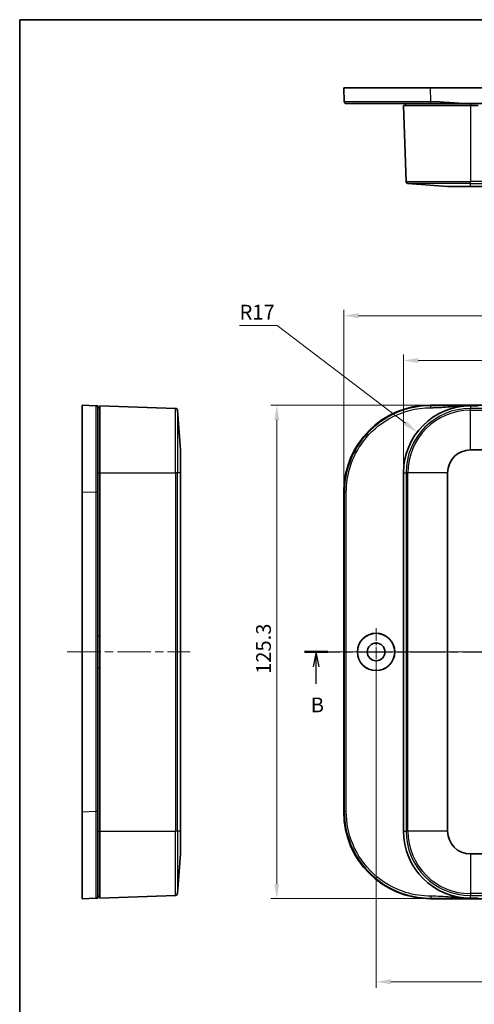
# Model space of a CAD drawing. Units: millimetres. Extents: x 22 to 3190, y 12 to 574.
# Drawn here: x 618 to 734, y 183 to 434 of the extents above; entities that cross this region are included whole.
import ezdxf

# ---------------------------------------------------------------- set-up
doc = ezdxf.new("R2010")
doc.units = ezdxf.units.MM
doc.header["$LTSCALE"] = 1.5
doc.linetypes.add('CHAIN', pattern=[0.3543, 0.2362, -0.0295, 0.0591, -0.0295])
doc.layers.get('Defpoints').update_dxf_attribs({"lineweight": 25})
for name, color, linetype, lineweight in [('Border (ISO)', 7, 'Continuous', 35), ('Center Mark (ISO)', 131, 'Continuous', 18), ('Centerline (ISO)', 131, 'Continuous', 18), ('Dimension (ISO)', 7, 'Continuous', 18), ('Section Line (ISO)', 7, 'CHAIN', 25), ('Visible (ISO)', 7, 'Continuous', 35), ('Visible Narrow (ISO)', 7, 'Continuous', 25)]:
    doc.layers.add(name, color=color, linetype=linetype, lineweight=lineweight)
doc.styles.add('Note Text (TK)', font='txt')
doc.dimstyles.new('Default - Method 1b (TK)', dxfattribs={"dimscale": 1.5, "dimtxt": 2.5, "dimasz": 2.5, "dimexe": 1, "dimexo": 1.5, "dimgap": 1, "dimtad": 1, "dimtoh": 1, "dimrnd": 1e-08, "dimdsep": 46, "dimtxsty": 'Note Text (TK)', "dimcen": 0.09, "dimdle": 5, "dimclrd": 100, "dimclre": 100, "dimclrt": 7, "dimadec": 1, "dimazin": 1, "dimtfac": 1, "dimtmove": 0, "dimatfit": 3, "dimfxl": 1, "dimtolj": 1, "dimlwd": -1, "dimlwe": -1, "dimarcsym": 0})

# ---------------------------------------------------------------- blocks, each defined once
blk = doc.blocks.new('図面枠 tk図枠')
at = {"layer": 'Border (ISO)'}
for q in [(405.5, 289), (14.5, 8)]:
    blk.add_line((14.5, 289), q, dxfattribs=at)
blk = doc.blocks.new('2dTransSection1')
at = {"layer": 'Section Line (ISO)', "linetype": 'CHAIN', "ltscale": 16.799746}
blk.add_line((62.73, 181.98), (179.78, 181.98), dxfattribs=at)
at = {"layer": 'Section Line (ISO)', "linetype": 'Continuous', "lineweight": 50}
for p, q in [((62.73, 181.98), (66.68, 181.98)), ((175.82, 181.98), (179.78, 181.98))]:
    blk.add_line(p, q, dxfattribs=at)
at = {"layer": 'Section Line (ISO)', "linetype": 'Continuous'}
for p, q in [((64.71, 181.98), (64.21, 179.48)), ((64.71, 179.48), (64.71, 181.98)), ((65.21, 179.48), (64.71, 181.98)), ((177.8, 181.98), (177.3, 179.48)), ((177.8, 179.48), (177.8, 181.98)), ((178.3, 179.48), (177.8, 181.98)), ((64.71, 176.6), (64.71, 179.48)), ((177.8, 176.6), (177.8, 179.48))]:
    blk.add_line(p, q, dxfattribs=at)
at = {"layer": 'Section Line (ISO)', "char_height": 2.5, "attachment_point": 7, "style": 'Note Text (TK)'}
for insert in [(63.79, 170.98), (176.88, 170.98)]:
    blk.add_mtext('B', dxfattribs=dict(at, insert=insert))
blk = doc.blocks.new('*D19')
at = {"layer": 'Defpoints', "color": 0}
for p in [(840.72, 346.97), (715.72, 318.47), (840.72, 318.47)]:
    blk.add_point(p, dxfattribs=at)
at = {"layer": 'Dimension (ISO)', "color": 100}
for p, q in [((715.72, 320.72), (715.72, 348.47)), ((840.72, 320.72), (840.72, 348.47)), ((719.47, 346.97), (836.97, 346.97))]:
    blk.add_line(p, q, dxfattribs=at)
for points in [[(719.47, 347.59), (719.47, 346.34), (715.72, 346.97)], [(836.97, 347.59), (836.97, 346.34), (840.72, 346.97)]]:
    blk.add_solid(points, dxfattribs=at)
at = {"layer": 'Dimension (ISO)', "color": 7, "insert": (774.55, 350.34), "char_height": 3.75, "attachment_point": 4, "style": 'Note Text (TK)'}
blk.add_mtext('\\A1;125', dxfattribs=at)
blk = doc.blocks.new('*D20')
at = {"layer": 'Defpoints', "color": 0}
for p in [(855.87, 358.34), (700.57, 313.63), (855.87, 313.63)]:
    blk.add_point(p, dxfattribs=at)
at = {"layer": 'Dimension (ISO)', "color": 100}
for p, q in [((700.57, 315.88), (700.57, 359.84)), ((704.32, 358.34), (852.12, 358.34)), ((855.87, 315.88), (855.87, 359.84))]:
    blk.add_line(p, q, dxfattribs=at)
for points in [[(704.32, 358.97), (704.32, 357.72), (700.57, 358.34)], [(852.12, 358.97), (852.12, 357.72), (855.87, 358.34)]]:
    blk.add_solid(points, dxfattribs=at)
at = {"layer": 'Dimension (ISO)', "color": 7, "insert": (772.64, 361.72), "char_height": 3.75, "attachment_point": 4, "style": 'Note Text (TK)'}
blk.add_mtext('\\A1;155.3', dxfattribs=at)
blk = doc.blocks.new('*D21')
at = {"layer": 'Defpoints', "color": 0}
for p in [(722.55, 335.62), (683.55, 210.32), (722.55, 210.32)]:
    blk.add_point(p, dxfattribs=at)
at = {"layer": 'Dimension (ISO)', "color": 100}
for p, q in [((720.3, 335.62), (682.05, 335.62)), ((683.55, 331.87), (683.55, 214.07)), ((720.3, 210.32), (682.05, 210.32))]:
    blk.add_line(p, q, dxfattribs=at)
for points in [[(682.93, 331.87), (684.18, 331.87), (683.55, 335.62)], [(682.93, 214.07), (684.18, 214.07), (683.55, 210.32)]]:
    blk.add_solid(points, dxfattribs=at)
at = {"layer": 'Dimension (ISO)', "color": 7, "insert": (680.18, 267.38), "char_height": 3.75, "attachment_point": 4, "rotation": 90, "style": 'Note Text (TK)'}
blk.add_mtext('\\A1;125.3', dxfattribs=at)
blk = doc.blocks.new('*D22')
at = {"layer": 'Defpoints', "color": 0}
for p in [(708.77, 272.97), (847.67, 272.97), (847.67, 189.21)]:
    blk.add_point(p, dxfattribs=at)
at = {"layer": 'Dimension (ISO)', "color": 100}
for p, q in [((708.77, 270.72), (708.77, 187.71)), ((847.67, 270.72), (847.67, 187.71)), ((712.52, 189.21), (843.92, 189.21))]:
    blk.add_line(p, q, dxfattribs=at)
for points in [[(712.52, 189.83), (712.52, 188.58), (708.77, 189.21)], [(843.92, 189.83), (843.92, 188.58), (847.67, 189.21)]]:
    blk.add_solid(points, dxfattribs=at)
at = {"layer": 'Dimension (ISO)', "color": 7, "insert": (772.65, 192.58), "char_height": 3.75, "attachment_point": 4, "style": 'Note Text (TK)'}
blk.add_mtext('\\A1;138.9', dxfattribs=at)
blk = doc.blocks.new('*D23')
at = {"layer": 'Defpoints', "color": 0}
for p in [(719.2, 328.77), (732.72, 318.47)]:
    blk.add_point(p, dxfattribs=at)
at = {"layer": 'Dimension (ISO)', "color": 100}
for p, q in [((674.1, 355.87), (683.67, 355.87)), ((683.67, 355.87), (716.22, 331.05))]:
    blk.add_line(p, q, dxfattribs=at)
blk.add_solid([(716.6, 331.54), (715.84, 330.55), (719.2, 328.77)], dxfattribs=at)
at = {"layer": 'Dimension (ISO)', "color": 7, "insert": (674.1, 359.24), "char_height": 3.75, "attachment_point": 4, "style": 'Note Text (TK)'}
blk.add_mtext('\\A1;R17', dxfattribs=at)

msp = doc.modelspace()

# ---------------------------------------------------------------- linework, layer by layer
at = {"layer": 'Center Mark (ISO)', "linetype": 'CHAIN', "ltscale": 8.88956}
for p, q in [((708.7688, 278.9654), (708.7688, 266.9654)), ((714.7688, 272.9654), (702.7688, 272.9654))]:
    msp.add_line(p, q, dxfattribs=at)
at = {"layer": 'Centerline (ISO)', "linetype": 'CHAIN', "ltscale": 23.990969}
for p, q in [((630.3342, 272.9654), (661.5874, 272.9654)), ((697.4504, 272.9654), (858.9872, 272.9654))]:
    msp.add_line(p, q, dxfattribs=at)
at = {"layer": 'Visible (ISO)'}
for p, q in [((700.5688, 416.1829), (722.5534, 416.1829)), ((700.5688, 416.1829), (700.7008, 412.6641)), ((722.5534, 416.1829), (833.8843, 416.1829)), ((732.7188, 411.6829), (715.7188, 411.6829)), ((715.7188, 411.6829), (716.3911, 392.4296)), ((716.2188, 412.1829), (716.2188, 411.6829)), ((732.6961, 412.1829), (823.7415, 412.1829)), ((732.7188, 411.6829), (734.7188, 411.6829)), ((726.9347, 391.1829), (716.853, 391.9485)), ((732.7188, 391.1829), (726.9347, 391.1829)), ((732.7188, 391.1829), (823.7188, 391.1829)), ((634.0842, 313.6309), (634.0842, 335.6154)), ((637.6029, 335.4835), (634.0842, 335.6154)), ((638.5842, 335.4654), (638.5842, 318.4654)), ((638.5842, 335.4654), (657.8374, 334.7931)), ((722.5534, 335.6154), (833.8843, 335.6154)), ((732.6961, 335.4654), (732.7188, 335.4654)), ((732.7188, 335.4654), (734.7188, 335.4654)), ((638.0842, 334.9654), (638.5842, 334.9654)), ((659.0842, 324.2495), (658.3186, 334.3312)), ((659.0842, 324.2495), (659.0842, 318.4654)), ((732.7188, 324.2495), (823.7188, 324.2495)), ((638.5842, 227.4654), (638.5842, 318.4654)), ((659.0842, 227.4654), (659.0842, 318.4654)), ((715.7188, 227.4654), (715.7188, 318.4654)), ((726.9347, 227.4654), (726.9347, 318.4654)), ((634.0842, 232.3), (634.0842, 313.6309)), ((700.5688, 232.3), (700.5688, 313.6309)), ((638.0842, 276.9654), (638.5842, 276.9654)), ((638.5842, 268.9654), (638.0842, 268.9654)), ((634.0842, 210.3154), (634.0842, 232.3)), ((638.5842, 227.4654), (638.5842, 210.4654)), ((659.0842, 227.4654), (659.0842, 221.6813)), ((659.0842, 221.6813), (658.3186, 211.5996)), ((823.7188, 221.6813), (732.7188, 221.6813)), ((634.0842, 210.3154), (637.6029, 210.4474)), ((638.0842, 210.9654), (638.5842, 210.9654)), ((638.5842, 210.4654), (657.8374, 211.1378)), ((833.8843, 210.3154), (722.5534, 210.3154)), ((732.7188, 210.4654), (732.6961, 210.4654)), ((734.7188, 210.4654), (732.7188, 210.4654))]:
    msp.add_line(p, q, dxfattribs=at)
for radius in [4.75, 4.7282, 2.25]:
    msp.add_circle((708.7688, 272.9654), radius, dxfattribs=at)
for centre, radius, start, end in [((716.8908, 392.4471), 0.5, 182, 265.657172), ((732.7188, 318.4654), 17, 90, 180), ((657.82, 334.2934), 0.5, 4.342828, 88), ((732.7188, 318.4654), 5.7841, 90, 180), ((732.7188, 227.4654), 17, 180, 270), ((732.7188, 227.4654), 5.7841, 180, 270), ((657.82, 211.6375), 0.5, 272, 355.657172)]:
    msp.add_arc(centre, radius, start, end, dxfattribs=at)
for centre, major_axis in [((722.5843, 313.6), (-15.5782, 15.5782)), ((722.5843, 232.3309), (-15.5782, -15.5782))]:
    msp.add_ellipse(centre, major_axis=major_axis, ratio=0.99859671, start_param=5.49848928, end_param=7.06788133, dxfattribs=at)
msp.add_rational_spline([(701.2004, 412.1829), (700.9161, 412.1829), (700.7114, 412.3801), (700.7008, 412.6641)], [1, 0.813489247962, 0.813489247962, 1], degree=3, dxfattribs=at)
for points, knots in [([(701.2004, 412.1829), (701.2004, 412.1829), (701.5249, 412.1829), (702.9011, 412.1829), (704.0645, 412.1829), (707.317, 412.1829), (709.516, 412.1829), (715.2385, 412.1829), (718.961, 412.1829), (722.6853, 412.1829)], [12.48344253, 12.48344253, 12.48344253, 12.48344253, 13.12789498, 13.12789498, 13.87931272, 13.87931272, 14.73918052, 14.73918052, 15.8562332, 15.8562332, 15.8562332, 15.8562332]), ([(722.6853, 412.1829), (722.6913, 412.1829), (722.6973, 412.1829), (722.7034, 412.1829), (722.713, 412.1829), (722.7226, 412.1829), (722.7447, 412.1829), (722.7573, 412.1829), (722.786, 412.1829), (722.8023, 412.1829), (722.8397, 412.1829), (722.8608, 412.1829), (722.9095, 412.1829), (722.937, 412.1829), (723.0002, 412.1829), (723.0359, 412.1829), (723.1181, 412.1829), (723.1645, 412.1829), (723.2652, 412.1829), (723.3194, 412.1829), (723.4471, 412.1829), (723.5206, 412.1829), (723.6897, 412.1829), (723.7853, 412.1829), (723.9622, 412.1829), (724.0436, 412.1829), (724.252, 412.1829), (724.3792, 412.1829), (724.6222, 412.1829), (724.7381, 412.1829), (725.0293, 412.1829), (725.2045, 412.1829), (725.5979, 412.1829), (725.8161, 412.1829), (726.312, 412.1829), (726.5895, 412.1829), (727.233, 412.1829), (727.5988, 412.1829), (728.4403, 412.1829), (728.916, 412.1829), (729.9415, 412.1829), (730.4914, 412.1829), (731.593, 412.1829), (732.1444, 412.1829), (732.6961, 412.1829)], [15.8562332, 15.8562332, 15.8562332, 15.8562332, 15.85803755, 15.85803755, 15.85803755, 15.86092451, 15.86092451, 15.86467756, 15.86467756, 15.86955653, 15.86955653, 15.87589918, 15.87589918, 15.88414464, 15.88414464, 15.89486373, 15.89486373, 15.90879854, 15.90879854, 15.92506316, 15.92506316, 15.94713248, 15.94713248, 15.9758226, 15.9758226, 16.00025351, 16.00025351, 16.03844682, 16.03844682, 16.07329972, 16.07329972, 16.12600768, 16.12600768, 16.19172701, 16.19172701, 16.27539602, 16.27539602, 16.38574904, 16.38574904, 16.52920797, 16.52920797, 16.69470169, 16.69470169, 16.86019039, 16.86019039, 16.86019039, 16.86019039]), ([(638.0842, 335.4654), (638.0789, 335.4656), (638.0711, 335.4659), (638.0272, 335.4676), (637.9965, 335.4687), (637.9309, 335.4712), (637.8971, 335.4724), (637.8363, 335.4747), (637.8096, 335.4757), (637.7643, 335.4774), (637.7453, 335.4781), (637.7134, 335.4793), (637.7001, 335.4798), (637.6778, 335.4807), (637.6685, 335.481), (637.6543, 335.4815), (637.649, 335.4817), (637.6387, 335.4821), (637.6337, 335.4823), (637.6264, 335.4826), (637.6237, 335.4827), (637.6184, 335.4829), (637.6159, 335.483), (637.6119, 335.4831), (637.6104, 335.4832), (637.6081, 335.4833), (637.6072, 335.4833), (637.6058, 335.4834), (637.6053, 335.4834), (637.6045, 335.4834), (637.6041, 335.4834), (637.6037, 335.4834), (637.6035, 335.4834), (637.6033, 335.4835), (637.6032, 335.4835), (637.6031, 335.4835), (637.603, 335.4835), (637.603, 335.4835), (637.6029, 335.4835), (637.6029, 335.4835), (637.6029, 335.4835), (637.6029, 335.4835), (637.6029, 335.4835), (637.6029, 335.4835), (637.6029, 335.4835)], [-16.86019039, -16.86019039, -16.86019039, -16.86019039, -16.69470169, -16.69470169, -16.52920797, -16.52920797, -16.38574904, -16.38574904, -16.27539602, -16.27539602, -16.19172701, -16.19172701, -16.12600768, -16.12600768, -16.07329972, -16.07329972, -16.03844682, -16.03844682, -16.00025351, -16.00025351, -15.9758226, -15.9758226, -15.94713248, -15.94713248, -15.92506316, -15.92506316, -15.90879854, -15.90879854, -15.89486373, -15.89486373, -15.88414464, -15.88414464, -15.87589918, -15.87589918, -15.86955653, -15.86955653, -15.86467756, -15.86467756, -15.86092451, -15.86092451, -15.85803755, -15.85803755, -15.85803755, -15.8562332, -15.8562332, -15.8562332, -15.8562332]), ([(638.0842, 334.9838), (638.0842, 334.9838), (638.0842, 334.9838), (638.0842, 334.9838), (638.0842, 334.9838), (638.0842, 334.9838), (638.0842, 334.9838), (638.0842, 334.9839), (638.0842, 334.9839), (638.0842, 334.984), (638.0842, 334.9841), (638.0842, 334.9842), (638.0842, 334.9844), (638.0842, 334.9846), (638.0842, 334.985), (638.0842, 334.9854), (638.0842, 334.9862), (638.0842, 334.9868), (638.0842, 334.9882), (638.0842, 334.989), (638.0842, 334.9913), (638.0842, 334.9928), (638.0842, 334.9968), (638.0842, 334.9994), (638.0842, 335.0046), (638.0842, 335.0073), (638.0842, 335.0146), (638.0842, 335.0196), (638.0842, 335.03), (638.0842, 335.0353), (638.0842, 335.0495), (638.0842, 335.0588), (638.0842, 335.0811), (638.0842, 335.0944), (638.0842, 335.1263), (638.0842, 335.1453), (638.0842, 335.1906), (638.0842, 335.2174), (638.0842, 335.2782), (638.0842, 335.312), (638.0842, 335.3777), (638.0842, 335.4084), (638.0842, 335.4523), (638.0842, 335.4602), (638.0842, 335.4654)], [15.8562332, 15.8562332, 15.8562332, 15.8562332, 15.85803755, 15.85803755, 15.85803755, 15.86092451, 15.86092451, 15.86467756, 15.86467756, 15.86955653, 15.86955653, 15.87589918, 15.87589918, 15.88414464, 15.88414464, 15.89486373, 15.89486373, 15.90879854, 15.90879854, 15.92506316, 15.92506316, 15.94713248, 15.94713248, 15.9758226, 15.9758226, 16.00025351, 16.00025351, 16.03844682, 16.03844682, 16.07329972, 16.07329972, 16.12600768, 16.12600768, 16.19172701, 16.19172701, 16.27539602, 16.27539602, 16.38574904, 16.38574904, 16.52920797, 16.52920797, 16.69470169, 16.69470169, 16.86019039, 16.86019039, 16.86019039, 16.86019039]), ([(638.0842, 313.4989), (638.0842, 315.6504), (638.0842, 317.7979), (638.0842, 322.2474), (638.0842, 324.5098), (638.0842, 328.7881), (638.0842, 330.7183), (638.0842, 333.9949), (638.0842, 334.5883), (638.0842, 334.9838)], [12.48344253, 12.48344253, 12.48344253, 12.48344253, 13.12789498, 13.12789498, 13.87931272, 13.87931272, 14.73918052, 14.73918052, 15.8562332, 15.8562332, 15.8562332, 15.8562332]), ([(638.0842, 232.4319), (638.0842, 239.201), (638.0842, 245.9506), (638.0842, 259.4588), (638.0842, 266.2126), (638.0842, 279.7182), (638.0842, 286.472), (638.0842, 299.9803), (638.0842, 306.7299), (638.0842, 313.4989)], [4.37674785, 4.37674785, 4.37674785, 4.37674785, 6.40432255, 6.40432255, 8.43009519, 8.43009519, 10.45586784, 10.45586784, 12.48344253, 12.48344253, 12.48344253, 12.48344253]), ([(638.0842, 210.947), (638.0842, 210.947), (638.0842, 211.2722), (638.0842, 212.8533), (638.0842, 214.4883), (638.0842, 218.7542), (638.0842, 221.3493), (638.0842, 226.8023), (638.0842, 229.6147), (638.0842, 232.4319)], [1.00395719, 1.00395719, 1.00395719, 1.00395719, 1.6492764, 1.6492764, 2.60657064, 2.60657064, 3.53289888, 3.53289888, 4.37674785, 4.37674785, 4.37674785, 4.37674785]), ([(637.6029, 210.4474), (637.6029, 210.4474), (637.6029, 210.4474), (637.6029, 210.4474), (637.6029, 210.4474), (637.6328, 210.4485), (637.7228, 210.4519), (637.7832, 210.4541), (637.8435, 210.4564), (637.9037, 210.4587), (637.9639, 210.4609), (638.0541, 210.4643), (638.0721, 210.465), (638.0842, 210.4654)], [-1.00395719, -1.00395719, -1.00395719, -1.00395719, -1.00215284, -1.00215284, -1.00215284, -0.75251681, -0.75251681, -0.50107642, -0.50107642, -0.50107642, -0.25053821, -0.25053821, 0, 0, 0, 0]), ([(638.0842, 210.4654), (638.0842, 210.4775), (638.0842, 210.4955), (638.0842, 210.5858), (638.0842, 210.646), (638.0842, 210.7062), (638.0842, 210.7666), (638.0842, 210.8271), (638.0842, 210.9171), (638.0842, 210.9351), (638.0842, 210.9422), (638.0842, 210.9451), (638.0842, 210.9463), (638.0842, 210.947)], [0, 0, 0, 0, 0.25053821, 0.25053821, 0.50107642, 0.50107642, 0.50107642, 0.75251681, 0.75251681, 1.00215284, 1.00215284, 1.00215284, 1.00395719, 1.00395719, 1.00395719, 1.00395719])]:
    msp.add_open_spline(points, degree=3, knots=knots, dxfattribs=at)
at = {"layer": 'Visible Narrow (ISO)'}
for p, q in [((722.6853, 412.6641), (722.5534, 416.1829)), ((732.7188, 412.1829), (732.7188, 411.6829)), ((732.7188, 411.6829), (732.7188, 392.4296)), ((716.3911, 392.4296), (732.7188, 392.4296)), ((732.7188, 391.9485), (716.853, 391.9485)), ((823.7188, 392.4296), (732.7188, 392.4296)), ((732.7188, 391.9485), (732.7188, 392.4296)), ((732.7188, 391.1829), (732.7188, 391.9485)), ((732.7188, 391.9485), (823.7188, 391.9485)), ((722.6853, 335.4835), (722.5534, 335.6154)), ((732.7188, 335.4654), (732.7188, 334.7931)), ((657.8374, 318.4654), (657.8374, 334.7931)), ((658.3186, 334.3312), (658.3186, 318.4654)), ((823.7188, 334.7931), (732.7188, 334.7931)), ((732.7188, 334.3312), (732.7188, 334.7931)), ((732.7188, 334.3312), (823.7188, 334.3312)), ((732.7188, 324.2495), (732.7188, 334.3312)), ((638.0842, 318.4654), (638.5842, 318.4654)), ((638.5842, 318.4654), (657.8374, 318.4654)), ((658.3186, 318.4654), (657.8374, 318.4654)), ((657.8374, 318.4654), (657.8374, 227.4654)), ((659.0842, 318.4654), (658.3186, 318.4654)), ((658.3186, 227.4654), (658.3186, 318.4654)), ((715.7188, 318.4654), (716.3911, 318.4654)), ((716.853, 318.4654), (716.3911, 318.4654)), ((716.3911, 318.4654), (716.3911, 227.4654)), ((716.853, 227.4654), (716.853, 318.4654)), ((726.9347, 318.4654), (716.853, 318.4654)), ((634.0842, 313.6309), (637.6029, 313.4989)), ((700.5688, 313.6309), (700.7008, 313.4989)), ((637.6029, 232.4319), (634.0842, 232.3)), ((700.7008, 232.4319), (700.5688, 232.3)), ((638.0842, 227.4654), (638.5842, 227.4654)), ((638.5842, 227.4654), (657.8374, 227.4654)), ((658.3186, 227.4654), (657.8374, 227.4654)), ((657.8374, 211.1378), (657.8374, 227.4654)), ((659.0842, 227.4654), (658.3186, 227.4654)), ((658.3186, 227.4654), (658.3186, 211.5996)), ((715.7188, 227.4654), (716.3911, 227.4654)), ((716.853, 227.4654), (716.3911, 227.4654)), ((726.9347, 227.4654), (716.853, 227.4654)), ((732.7188, 221.6813), (732.7188, 211.5996)), ((722.5534, 210.3154), (722.6853, 210.4474)), ((732.7188, 211.5996), (732.7188, 211.1378)), ((823.7188, 211.5996), (732.7188, 211.5996)), ((732.7188, 210.4654), (732.7188, 211.1378)), ((732.7188, 211.1378), (823.7188, 211.1378))]:
    msp.add_line(p, q, dxfattribs=at)
for centre, radius, start, end in [((732.7188, 318.4654), 16.3277, 90, 180), ((732.7188, 318.4654), 15.8658, 90, 180), ((732.7188, 227.4654), 16.3277, 180, 270), ((732.7188, 227.4654), 15.8658, 180, 270)]:
    msp.add_arc(centre, radius, start, end, dxfattribs=at)
for points, knots in [([(722.6853, 412.6641), (718.8745, 412.6609), (715.0656, 412.6585), (709.21, 412.6564), (706.9599, 412.6562), (703.6317, 412.657), (702.4412, 412.658), (701.0329, 412.6607), (700.7008, 412.6623), (700.7008, 412.6641)], [-15.8562332, -15.8562332, -15.8562332, -15.8562332, -14.73918052, -14.73918052, -13.87931272, -13.87931272, -13.12789498, -13.12789498, -12.48344253, -12.48344253, -12.48344253, -12.48344253]), ([(732.6961, 412.1829), (732.1444, 412.1829), (731.593, 412.196), (730.4914, 412.2398), (729.9415, 412.2705), (728.916, 412.3362), (728.4403, 412.37), (727.5988, 412.4308), (727.233, 412.4575), (726.5895, 412.5028), (726.312, 412.5217), (725.8161, 412.5536), (725.5979, 412.5669), (725.2045, 412.5892), (725.0293, 412.5985), (724.7381, 412.6127), (724.6222, 412.618), (724.3792, 412.6284), (724.252, 412.6333), (724.0436, 412.6407), (723.9622, 412.6433), (723.7853, 412.6486), (723.6897, 412.6512), (723.5206, 412.6551), (723.4471, 412.6566), (723.3194, 412.6589), (723.2652, 412.6598), (723.1645, 412.6612), (723.1181, 412.6618), (723.0359, 412.6626), (723.0002, 412.6629), (722.937, 412.6634), (722.9095, 412.6635), (722.8608, 412.6638), (722.8397, 412.6639), (722.8023, 412.664), (722.786, 412.664), (722.7573, 412.6641), (722.7447, 412.6641), (722.7226, 412.6641), (722.713, 412.6641), (722.7034, 412.6641), (722.6973, 412.6641), (722.6913, 412.6641), (722.6853, 412.6641)], [-16.86019039, -16.86019039, -16.86019039, -16.86019039, -16.69470169, -16.69470169, -16.52920797, -16.52920797, -16.38574904, -16.38574904, -16.27539602, -16.27539602, -16.19172701, -16.19172701, -16.12600768, -16.12600768, -16.07329972, -16.07329972, -16.03844682, -16.03844682, -16.00025351, -16.00025351, -15.9758226, -15.9758226, -15.94713248, -15.94713248, -15.92506316, -15.92506316, -15.90879854, -15.90879854, -15.89486373, -15.89486373, -15.88414464, -15.88414464, -15.87589918, -15.87589918, -15.86955653, -15.86955653, -15.86467756, -15.86467756, -15.86092451, -15.86092451, -15.85803755, -15.85803755, -15.85803755, -15.8562332, -15.8562332, -15.8562332, -15.8562332]), ([(637.6029, 335.4835), (637.6062, 335.4833), (637.6085, 334.4713), (637.6107, 331.1184), (637.6109, 329.1433), (637.61, 324.7656), (637.609, 322.4506), (637.6064, 317.8978), (637.6048, 315.7004), (637.6029, 313.4989)], [-15.8562332, -15.8562332, -15.8562332, -15.8562332, -14.73918052, -14.73918052, -13.87931272, -13.87931272, -13.12789498, -13.12789498, -12.48344253, -12.48344253, -12.48344253, -12.48344253]), ([(722.6853, 335.4835), (718.8745, 335.4833), (715.0656, 334.4713), (709.21, 331.1184), (706.9599, 329.1433), (703.6317, 324.7656), (702.4412, 322.4506), (701.0329, 317.8978), (700.7008, 315.7004), (700.7008, 313.4989)], [-15.8562332, -15.8562332, -15.8562332, -15.8562332, -14.73918052, -14.73918052, -13.87931272, -13.87931272, -13.12789498, -13.12789498, -12.48344253, -12.48344253, -12.48344253, -12.48344253]), ([(732.6961, 335.4654), (732.1444, 335.4654), (731.593, 335.4659), (730.4914, 335.4676), (729.9415, 335.4687), (728.916, 335.4712), (728.4403, 335.4724), (727.5988, 335.4747), (727.233, 335.4757), (726.5895, 335.4774), (726.312, 335.4781), (725.8161, 335.4793), (725.5979, 335.4798), (725.2045, 335.4807), (725.0293, 335.481), (724.7381, 335.4815), (724.6222, 335.4817), (724.3792, 335.4821), (724.252, 335.4823), (724.0436, 335.4826), (723.9622, 335.4827), (723.7853, 335.4829), (723.6897, 335.483), (723.5206, 335.4831), (723.4471, 335.4832), (723.3194, 335.4833), (723.2652, 335.4833), (723.1645, 335.4834), (723.1181, 335.4834), (723.0359, 335.4834), (723.0002, 335.4834), (722.937, 335.4834), (722.9095, 335.4834), (722.8608, 335.4835), (722.8397, 335.4835), (722.8023, 335.4835), (722.786, 335.4835), (722.7573, 335.4835), (722.7447, 335.4835), (722.7226, 335.4835), (722.713, 335.4835), (722.7034, 335.4835), (722.6973, 335.4835), (722.6913, 335.4835), (722.6853, 335.4835)], [-16.86019039, -16.86019039, -16.86019039, -16.86019039, -16.69470169, -16.69470169, -16.52920797, -16.52920797, -16.38574904, -16.38574904, -16.27539602, -16.27539602, -16.19172701, -16.19172701, -16.12600768, -16.12600768, -16.07329972, -16.07329972, -16.03844682, -16.03844682, -16.00025351, -16.00025351, -15.9758226, -15.9758226, -15.94713248, -15.94713248, -15.92506316, -15.92506316, -15.90879854, -15.90879854, -15.89486373, -15.89486373, -15.88414464, -15.88414464, -15.87589918, -15.87589918, -15.86955653, -15.86955653, -15.86467756, -15.86467756, -15.86092451, -15.86092451, -15.85803755, -15.85803755, -15.85803755, -15.8562332, -15.8562332, -15.8562332, -15.8562332]), ([(722.6853, 334.9838), (722.6913, 334.9838), (722.6973, 334.9838), (722.7034, 334.9838), (722.713, 334.9838), (722.7226, 334.9838), (722.7447, 334.9838), (722.7573, 334.9839), (722.786, 334.9839), (722.8023, 334.984), (722.8397, 334.9841), (722.8608, 334.9842), (722.9095, 334.9844), (722.937, 334.9846), (723.0002, 334.985), (723.0359, 334.9854), (723.1181, 334.9862), (723.1645, 334.9868), (723.2652, 334.9882), (723.3194, 334.989), (723.4471, 334.9913), (723.5206, 334.9928), (723.6897, 334.9968), (723.7853, 334.9994), (723.9622, 335.0046), (724.0436, 335.0073), (724.252, 335.0146), (724.3792, 335.0196), (724.6222, 335.03), (724.7381, 335.0353), (725.0293, 335.0495), (725.2045, 335.0588), (725.5979, 335.0811), (725.8161, 335.0944), (726.312, 335.1263), (726.5895, 335.1453), (727.233, 335.1906), (727.5988, 335.2174), (728.4403, 335.2782), (728.916, 335.312), (729.9415, 335.3777), (730.4914, 335.4084), (731.593, 335.4523), (732.1444, 335.4654), (732.6961, 335.4654)], [15.8562332, 15.8562332, 15.8562332, 15.8562332, 15.85803755, 15.85803755, 15.85803755, 15.86092451, 15.86092451, 15.86467756, 15.86467756, 15.86955653, 15.86955653, 15.87589918, 15.87589918, 15.88414464, 15.88414464, 15.89486373, 15.89486373, 15.90879854, 15.90879854, 15.92506316, 15.92506316, 15.94713248, 15.94713248, 15.9758226, 15.9758226, 16.00025351, 16.00025351, 16.03844682, 16.03844682, 16.07329972, 16.07329972, 16.12600768, 16.12600768, 16.19172701, 16.19172701, 16.27539602, 16.27539602, 16.38574904, 16.38574904, 16.52920797, 16.52920797, 16.69470169, 16.69470169, 16.86019039, 16.86019039, 16.86019039, 16.86019039]), ([(701.2004, 313.4989), (701.2004, 315.6504), (701.5249, 317.7979), (702.9011, 322.2474), (704.0645, 324.5098), (707.317, 328.7881), (709.516, 330.7183), (715.2385, 333.9949), (718.961, 334.9838), (722.6853, 334.9838)], [12.48344253, 12.48344253, 12.48344253, 12.48344253, 13.12789498, 13.12789498, 13.87931272, 13.87931272, 14.73918052, 14.73918052, 15.8562332, 15.8562332, 15.8562332, 15.8562332]), ([(637.6029, 313.4989), (637.6029, 306.7299), (637.6029, 299.9803), (637.6029, 286.472), (637.6029, 279.7182), (637.6029, 266.2126), (637.6029, 259.4588), (637.6029, 245.9506), (637.6029, 239.201), (637.6029, 232.4319)], [-12.48344253, -12.48344253, -12.48344253, -12.48344253, -10.45586784, -10.45586784, -8.43009519, -8.43009519, -6.40432255, -6.40432255, -4.37674785, -4.37674785, -4.37674785, -4.37674785]), ([(700.7008, 313.4989), (700.7008, 306.7299), (700.7008, 299.9803), (700.7008, 286.472), (700.7008, 279.7182), (700.7008, 266.2126), (700.7008, 259.4588), (700.7008, 245.9506), (700.7008, 239.201), (700.7008, 232.4319)], [-12.48344253, -12.48344253, -12.48344253, -12.48344253, -10.45586784, -10.45586784, -8.43009519, -8.43009519, -6.40432255, -6.40432255, -4.37674785, -4.37674785, -4.37674785, -4.37674785]), ([(701.2004, 232.4319), (701.2004, 239.201), (701.2004, 245.9506), (701.2004, 259.4588), (701.2004, 266.2126), (701.2004, 279.7182), (701.2004, 286.472), (701.2004, 299.9803), (701.2004, 306.7299), (701.2004, 313.4989)], [4.37674785, 4.37674785, 4.37674785, 4.37674785, 6.40432255, 6.40432255, 8.43009519, 8.43009519, 10.45586784, 10.45586784, 12.48344253, 12.48344253, 12.48344253, 12.48344253]), ([(637.6029, 232.4319), (637.6054, 229.5493), (637.6073, 226.6715), (637.6101, 221.0918), (637.6108, 218.4364), (637.6105, 214.0713), (637.6094, 212.3982), (637.6064, 210.7803), (637.6048, 210.4474), (637.6029, 210.4474)], [-4.37674785, -4.37674785, -4.37674785, -4.37674785, -3.53289888, -3.53289888, -2.60657064, -2.60657064, -1.6492764, -1.6492764, -1.00395719, -1.00395719, -1.00395719, -1.00395719]), ([(700.7008, 232.4319), (700.7009, 229.5493), (701.2738, 226.6715), (703.5858, 221.0918), (705.4358, 218.4364), (710.1562, 214.0713), (713.0568, 212.3982), (718.2818, 210.7803), (720.4838, 210.4474), (722.6853, 210.4474)], [-4.37674785, -4.37674785, -4.37674785, -4.37674785, -3.53289888, -3.53289888, -2.60657064, -2.60657064, -1.6492764, -1.6492764, -1.00395719, -1.00395719, -1.00395719, -1.00395719]), ([(722.6853, 210.947), (720.5338, 210.947), (718.3818, 211.2722), (713.2753, 212.8533), (710.4407, 214.4883), (705.8275, 218.7542), (704.0196, 221.3493), (701.7602, 226.8023), (701.2004, 229.6147), (701.2004, 232.4319)], [1.00395719, 1.00395719, 1.00395719, 1.00395719, 1.6492764, 1.6492764, 2.60657064, 2.60657064, 3.53289888, 3.53289888, 4.37674785, 4.37674785, 4.37674785, 4.37674785]), ([(732.6961, 210.4654), (731.8609, 210.4654), (731.0262, 210.4955), (729.3611, 210.5858), (728.5304, 210.646), (727.6997, 210.7062), (726.8661, 210.7666), (726.0324, 210.8271), (724.3672, 210.9171), (723.5356, 210.947), (722.7034, 210.947), (722.6973, 210.947), (722.6913, 210.947), (722.6853, 210.947)], [0, 0, 0, 0, 0.25053821, 0.25053821, 0.50107642, 0.50107642, 0.50107642, 0.75251681, 0.75251681, 1.00215284, 1.00215284, 1.00215284, 1.00395719, 1.00395719, 1.00395719, 1.00395719]), ([(722.6853, 210.4474), (722.6913, 210.4474), (722.6973, 210.4474), (722.7034, 210.4474), (723.5356, 210.4474), (724.3672, 210.4485), (726.0324, 210.4519), (726.8661, 210.4541), (727.6997, 210.4564), (728.5304, 210.4587), (729.3611, 210.4609), (731.0262, 210.4643), (731.8609, 210.4654), (732.6961, 210.4654)], [-1.00395719, -1.00395719, -1.00395719, -1.00395719, -1.00215284, -1.00215284, -1.00215284, -0.75251681, -0.75251681, -0.50107642, -0.50107642, -0.50107642, -0.25053821, -0.25053821, 0, 0, 0, 0])]:
    msp.add_open_spline(points, degree=3, knots=knots, dxfattribs=at)
for points in [[(722.6853, 412.1829), (722.6853, 412.1829), (722.6853, 412.3801), (722.6853, 412.6641)], [(638.0842, 334.9838), (638.0842, 335.2681), (637.887, 335.4728), (637.6029, 335.4835)], [(722.6853, 334.9838), (722.6853, 335.2681), (722.6853, 335.4728), (722.6853, 335.4835)], [(638.0842, 313.4989), (638.0842, 313.4989), (637.887, 313.4989), (637.6029, 313.4989)], [(701.2004, 313.4989), (700.9161, 313.4989), (700.7114, 313.4989), (700.7008, 313.4989)], [(638.0842, 232.4319), (638.0842, 232.4319), (637.887, 232.4319), (637.6029, 232.4319)], [(701.2004, 232.4319), (700.9161, 232.4319), (700.7114, 232.4319), (700.7008, 232.4319)], [(638.0842, 210.947), (638.0842, 210.6628), (637.887, 210.458), (637.6029, 210.4474)], [(722.6853, 210.947), (722.6853, 210.6628), (722.6853, 210.458), (722.6853, 210.4474)]]:
    msp.add_rational_spline(points, [1, 0.813489247962, 0.813489247962, 1], degree=3, dxfattribs=at)

# ---------------------------------------------------------------- block references
at = {"xscale": 1.5, "yscale": 1.5, "zscale": 1.5}
msp.add_blockref('図面枠 tk図枠', (596.5, 0), dxfattribs=at)
at = {"layer": 'Section Line (ISO)', "xscale": 1.5, "yscale": 1.5, "zscale": 1.5}
msp.add_blockref('2dTransSection1', (596.5, 0), dxfattribs=at)

# ---------------------------------------------------------------- dimensions: what is measured, and where the dimension line sits
at = {"layer": 'Dimension (ISO)', "color": 100}
for base, p1, p2, picture, middle in [((855.8688, 358.343), (700.5688, 313.6309), (855.8688, 313.6309), '*D20', (778.2188, 358.343)), ((840.7188, 346.9654), (715.7188, 318.4654), (840.7188, 318.4654), '*D19', (778.2188, 346.9654))]:
    dim = msp.add_linear_dim(base=base, p1=p1, p2=p2, dimstyle='Default - Method 1b (TK)', override={"dimtoh": 0, "dimdec": 2, "dimtp": 0, "dimtm": 0, "dimtdec": 2, "dimtofl": 0, "dimatfit": 1}, dxfattribs=at)
    dim.commit()
    dim.dimension.update_dxf_attribs({"geometry": picture, "text_midpoint": middle, "dimtype": 160})
dim = msp.add_radius_dim(center=(732.7188, 318.4654), mpoint=(719.2009, 328.774), dimstyle='Default - Method 1b (TK)', override={"dimtih": 1, "dimdec": 2, "dimcen": 0, "dimtp": 0, "dimtm": 0, "dimtdec": 2, "dimtofl": 0}, dxfattribs=at)
dim.commit()
dim.dimension.update_dxf_attribs({"geometry": '*D23', "text_midpoint": (678.1327, 355.869), "dimtype": 164})
for base, p1, p2, angle, picture, middle in [((683.5534, 210.3154), (722.5534, 335.6154), (722.5534, 210.3154), 270, '*D21', (683.5534, 272.9654)), ((847.6688, 189.2088), (708.7688, 272.9654), (847.6688, 272.9654), 180, '*D22', (778.2188, 189.2088))]:
    dim = msp.add_linear_dim(base=base, p1=p1, p2=p2, angle=angle, dimstyle='Default - Method 1b (TK)', override={"dimtoh": 0, "dimdec": 2, "dimtp": 0, "dimtm": 0, "dimtdec": 2, "dimtofl": 0, "dimatfit": 1}, dxfattribs=at)
    dim.commit()
    dim.dimension.update_dxf_attribs({"geometry": picture, "text_midpoint": middle, "dimtype": 160})

doc.saveas('drawing.dxf')
